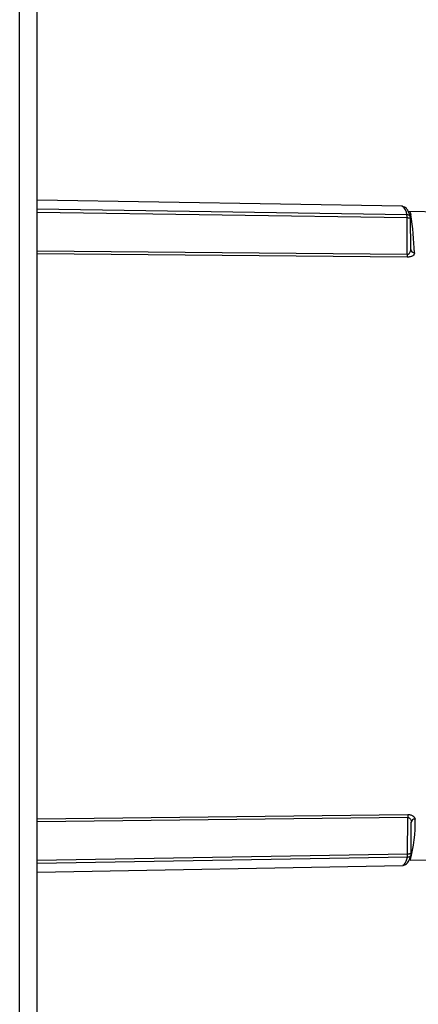
# Paper-space layout 'Blatt3' of a CAD drawing. Units: millimetres. Extents: x 0 to 4200, y 0 to 2970.
# Drawn here: x 1310 to 1362, y 1796 to 1924 of the extents above; entities that cross this region are included whole.
import ezdxf

# ---------------------------------------------------------------- set-up
doc = ezdxf.new("R2010")
doc.units = ezdxf.units.MM
doc.linetypes.add('SLD-Durchgehend', pattern=[0])
doc.layers.add('SLD-0', color=7, linetype='SLD-Durchgehend', lineweight=30)

psp = doc.layouts.new('Blatt3')

# ---------------------------------------------------------------- linework, layer by layer
at = {"layer": 'SLD-0', "ltscale": 10}
for p, q in [((1309.53, 1512.23), (1309.53, 2266.23)), ((1311.83, 1512.23), (1311.83, 2266.23)), ((1359.5, 1899.87), (1311.83, 1900.65)), ((1311.83, 1899.52), (1360.13, 1898.8)), ((1360.15, 1898.35), (1311.83, 1899.07)), ((1359.52, 1899.86), (1359.5, 1899.87)), ((1371.56, 1899.01), (1360.32, 1899.19)), ((1360.43, 1899.18), (1360.44, 1899.18)), ((1360.17, 1893.61), (1360.15, 1898.35)), ((1360.64, 1894.22), (1360.62, 1898.35)), ((1311.83, 1894.06), (1360.17, 1893.61)), ((1360.17, 1893.22), (1311.83, 1893.68)), ((1311.83, 1819.94), (1360.25, 1820.49)), ((1360.24, 1820.11), (1311.83, 1819.56)), ((1360.23, 1815.37), (1360.24, 1820.11)), ((1360.69, 1819.7), (1360.72, 1819.56)), ((1360.71, 1815.36), (1360.71, 1819.49)), ((1311.83, 1814.55), (1360.23, 1815.37)), ((1360.22, 1814.91), (1311.83, 1814.1)), ((1360.56, 1814.53), (1371.65, 1814.73)), ((1311.83, 1812.97), (1359.58, 1813.85)), ((1359.58, 1813.94), (1359.59, 1813.94)), ((1359.59, 1813.94), (1359.76, 1813.94)), ((1359.64, 1813.85), (1359.86, 1813.96))]:
    psp.add_line(p, q, dxfattribs=at)
at = {"layer": 'SLD-0', "ltscale": 100}
for centre, radius, start, end in [((1358.71, 1898.69), 1.43, 4.6177, 55.6195), ((1319.71, 1892.45), 41.43, 1.883, 8.799), ((1361.1, 1894.27), 0.461, 182.998, 272.9793), ((1366.03, 1893.54), 5.86, 179.2875, 183.0597), ((1366.1, 1820.19), 5.86, 177.0544, 180.8269), ((1344.41, 1819.16), 16.8, 343.981, 2.5417), ((1361.17, 1819.45), 0.461, 87.1361, 177.1174), ((1357.82, 1815.44), 2.45, 322.331, 347.6684), ((1359.75, 1814.44), 0.499, 271.0515, 313.7257)]:
    psp.add_arc(centre, radius, start, end, dxfattribs=at)
at = {"layer": 'SLD-0', "ltscale": 10}
for points, knots in [([(1360.61, 1898.42), (1360.56, 1898.57), (1360.42, 1899.01), (1360.22, 1899.41), (1359.93, 1899.78), (1359.66, 1899.82), (1359.56, 1899.83)], [0, 0, 0, 0, 0.208444, 0.631725, 0.861098, 1, 1, 1, 1]), ([(1360.44, 1899.18), (1360.45, 1899.18), (1360.48, 1899.18), (1360.57, 1899.07), (1360.63, 1898.88), (1360.66, 1898.78)], [0, 0, 0, 0, 0.095721, 0.560088, 1, 1, 1, 1]), ([(1360.15, 1898.35), (1360.15, 1898.41), (1360.15, 1898.52), (1360.14, 1898.66), (1360.14, 1898.77), (1360.14, 1898.79), (1360.13, 1898.8)], [0, 0, 0, 0, 0.2489806, 0.4971322, 0.7491223, 1, 1, 1, 1]), ([(1360.13, 1898.8), (1360.2, 1898.8), (1360.3, 1898.78), (1360.41, 1898.72), (1360.49, 1898.65), (1360.55, 1898.57), (1360.61, 1898.46), (1360.62, 1898.37), (1360.62, 1898.31)], [0, 0, 0, 0, 0.240304, 0.402718, 0.505841, 0.648426, 0.769747, 1, 1, 1, 1]), ([(1360.62, 1898.31), (1360.62, 1898.3), (1360.61, 1898.3), (1360.56, 1898.31), (1360.51, 1898.32), (1360.43, 1898.33), (1360.32, 1898.34), (1360.21, 1898.35), (1360.15, 1898.35)], [0, 0, 0, 0, 0.225904, 0.345112, 0.484045, 0.591235, 0.756957, 1, 1, 1, 1]), ([(1360.62, 1898.31), (1360.62, 1898.33), (1360.62, 1898.38), (1360.61, 1898.43), (1360.6, 1898.45)], [0, 0, 0, 0, 0.466391, 1, 1, 1, 1]), ([(1360.17, 1893.61), (1360.2, 1893.61), (1360.28, 1893.62), (1360.37, 1893.66), (1360.46, 1893.73), (1360.55, 1893.85), (1360.59, 1893.95), (1360.61, 1894.01)], [0, 0, 0, 0, 0.140423, 0.295353, 0.450867, 0.636636, 1, 1, 1, 1]), ([(1360.61, 1894.01), (1360.61, 1894.02), (1360.64, 1894.09), (1360.64, 1894.17), (1360.64, 1894.24)], [0, 0, 0, 0, 0.035622, 1, 1, 1, 1]), ([(1361.12, 1893.81), (1361.11, 1893.74), (1361.1, 1893.6), (1360.94, 1893.44), (1360.76, 1893.33), (1360.58, 1893.27), (1360.39, 1893.23), (1360.25, 1893.23), (1360.17, 1893.22)], [0, 0, 0, 0, 0.248812, 0.497501, 0.626011, 0.748341, 0.874211, 1, 1, 1, 1]), ([(1360.24, 1820.11), (1360.27, 1820.1), (1360.35, 1820.1), (1360.45, 1820.05), (1360.53, 1819.99), (1360.63, 1819.87), (1360.66, 1819.77), (1360.68, 1819.7)], [0, 0, 0, 0, 0.140588, 0.29523, 0.45101, 0.6362, 1, 1, 1, 1]), ([(1360.25, 1820.49), (1360.32, 1820.49), (1360.46, 1820.49), (1360.66, 1820.44), (1360.83, 1820.38), (1361.01, 1820.28), (1361.17, 1820.12), (1361.19, 1819.98), (1361.2, 1819.91)], [0, 0, 0, 0, 0.125786, 0.251614, 0.374029, 0.502352, 0.751304, 1, 1, 1, 1]), ([(1360.68, 1819.7), (1360.69, 1819.7), (1360.72, 1819.63), (1360.72, 1819.55), (1360.71, 1819.47)], [0, 0, 0, 0, 0.035621, 1, 1, 1, 1]), ([(1360.1, 1814.08), (1360.17, 1814.16), (1360.37, 1814.4), (1360.53, 1814.79), (1360.65, 1815.16), (1360.69, 1815.28)], [0, 0, 0, 0, 0.283386, 0.778456, 1, 1, 1, 1]), ([(1360.22, 1814.91), (1360.22, 1814.92), (1360.22, 1814.95), (1360.23, 1815.05), (1360.23, 1815.2), (1360.23, 1815.31), (1360.23, 1815.37)], [0, 0, 0, 0, 0.24898, 0.497132, 0.749122, 1, 1, 1, 1]), ([(1360.57, 1815.07), (1360.55, 1815.05), (1360.5, 1815), (1360.39, 1814.93), (1360.28, 1814.92), (1360.22, 1814.91)], [0, 0, 0, 0, 0.2075223, 0.5289707, 1, 1, 1, 1]), ([(1360.23, 1815.37), (1360.29, 1815.37), (1360.4, 1815.37), (1360.51, 1815.39), (1360.59, 1815.4), (1360.64, 1815.41), (1360.7, 1815.42), (1360.7, 1815.41), (1360.71, 1815.41)], [0, 0, 0, 0, 0.24037, 0.402664, 0.505929, 0.648495, 0.769805, 1, 1, 1, 1]), ([(1360.71, 1815.41), (1360.7, 1815.35), (1360.69, 1815.26), (1360.64, 1815.15), (1360.6, 1815.1), (1360.57, 1815.07)], [0, 0, 0, 0, 0.466743, 0.71299, 1, 1, 1, 1]), ([(1360.65, 1815.19), (1360.67, 1815.23), (1360.7, 1815.3), (1360.69, 1815.38), (1360.68, 1815.41)], [0, 0, 0, 0, 0.498461, 1, 1, 1, 1])]:
    psp.add_open_spline(points, degree=3, knots=knots, dxfattribs=at)

doc.saveas('drawing.dxf')
